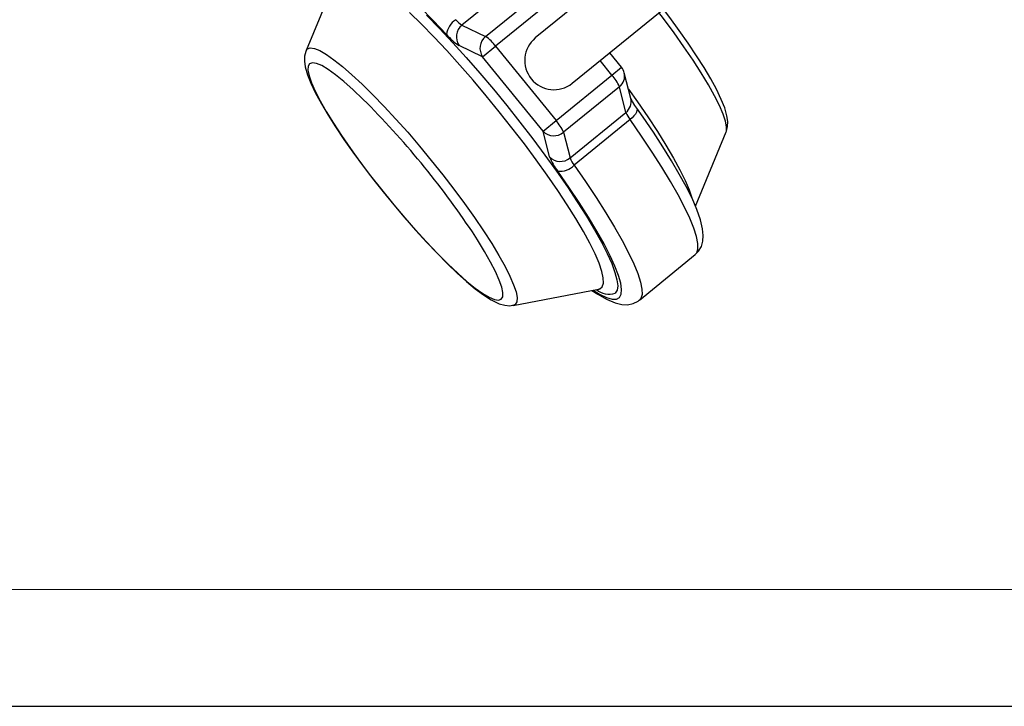
# Model space of a CAD drawing. Units: millimetres. Extents: x 0 to 420, y 0 to 297.
# Drawn here: x 105 to 147, y 0 to 29 of the extents above; entities that cross this region are included whole.
import ezdxf

# ---------------------------------------------------------------- set-up
doc = ezdxf.new("R2010")
doc.units = ezdxf.units.MM
doc.layers.add('CARTIGLIO', color=5, linetype='Continuous')

msp = doc.modelspace()

# ---------------------------------------------------------------- linework, layer by layer
at = {"color": 7, "linetype": 'Continuous', "lineweight": 25}
for p, q in [((132.041, 32.635), (127.081, 28.598)), ((118.687, 31.491), (117.264, 28.056)), ((126.335, 31.096), (123.941, 29.148)), ((128.659, 26.659), (134.119, 31.102)), ((124.953, 28.661), (127.347, 30.609)), ((127.773, 30.192), (125.379, 28.243)), ((123.941, 29.148), (124.953, 28.661)), ((124.825, 27.792), (123.813, 28.278)), ((124.825, 27.792), (125.379, 28.243)), ((125.379, 28.243), (127.967, 25.063)), ((130.77, 27.344), (130.265, 27.966)), ((127.413, 24.612), (124.825, 27.792)), ((127.967, 25.063), (130.361, 27.012)), ((131.169, 26.005), (130.891, 27.103)), ((130.684, 26.51), (128.29, 24.562)), ((130.962, 25.412), (130.684, 26.51)), ((128.568, 23.463), (130.962, 25.412)), ((127.413, 24.612), (127.967, 25.063)), ((131.136, 25.105), (128.742, 23.156)), ((127.691, 23.513), (127.413, 24.612)), ((128.29, 24.562), (128.568, 23.463)), ((133.936, 21.403), (135.25, 24.576)), ((135.25, 24.576), (135.255, 24.587)), ((131.538, 17.383), (133.932, 19.331)), ((126.135, 17.157), (129.788, 17.852)), ((126.135, 17.157), (126.125, 17.155))]:
    msp.add_line(p, q, dxfattribs=at)
at = {"color": 8, "linetype": 'Continuous', "lineweight": 25}
for p, q in [((130.361, 27.012), (129.856, 27.633)), ((130.361, 27.012), (130.77, 27.344)), ((126.223, 17.196), (126.135, 17.157))]:
    msp.add_line(p, q, dxfattribs=at)
at = {"color": 8, "linetype": 'Continuous', "lineweight": 25, "flags": 128}
for points in [[(123.282, 28.744), (122.707, 29.349), (122.15, 29.914), (121.616, 30.434), (121.109, 30.902), (120.634, 31.316), (120.196, 31.67), (119.798, 31.963), (119.444, 32.191), (119.138, 32.351), (118.883, 32.444), (118.68, 32.467), (118.531, 32.421), (118.438, 32.305), (118.403, 32.122), (118.424, 31.873), (118.502, 31.559), (118.6, 31.279)], [(129.791, 17.853), (129.837, 17.867), (129.944, 17.953), (129.995, 18.108), (129.989, 18.328), (129.928, 18.612), (129.81, 18.957), (129.639, 19.36), (129.414, 19.816), (129.139, 20.321), (128.816, 20.87), (128.448, 21.458), (128.04, 22.078), (127.594, 22.725), (127.116, 23.391), (126.611, 24.072), (126.082, 24.759), (125.537, 25.445), (124.979, 26.125), (124.415, 26.791), (123.85, 27.437), (123.289, 28.056), (122.739, 28.643), (122.205, 29.19), (121.692, 29.693)], [(122.425, 29.575), (122.978, 29.005), (123.547, 28.396), (124.124, 27.756), (124.707, 27.089), (125.288, 26.402), (125.862, 25.702), (126.424, 24.994), (126.97, 24.287), (127.492, 23.585), (127.988, 22.897), (128.452, 22.227), (128.88, 21.583), (129.268, 20.97), (129.611, 20.395), (129.908, 19.862), (130.156, 19.377), (130.351, 18.943), (130.492, 18.566), (130.578, 18.249), (130.608, 17.994), (130.582, 17.804), (130.5, 17.68), (130.5, 17.68)], [(135.255, 24.587), (135.262, 24.61), (135.273, 24.79), (135.227, 25.035), (135.125, 25.341), (134.967, 25.706), (134.756, 26.125), (134.495, 26.592), (134.187, 27.101), (133.836, 27.647), (133.445, 28.221), (133.021, 28.818), (132.568, 29.429), (132.374, 29.682)], [(117.264, 28.056), (117.321, 28.134), (117.444, 28.177), (117.623, 28.152), (117.853, 28.057), (118.133, 27.894), (118.458, 27.666), (118.825, 27.375), (119.229, 27.024), (119.665, 26.619), (120.128, 26.164), (120.611, 25.665), (121.109, 25.128), (121.615, 24.561), (122.123, 23.969), (122.627, 23.361), (123.12, 22.744), (123.596, 22.127), (124.049, 21.516), (124.474, 20.919), (124.864, 20.345), (125.216, 19.799), (125.524, 19.29), (125.785, 18.823), (125.996, 18.405), (126.153, 18.04), (126.256, 17.733), (126.302, 17.488), (126.291, 17.308), (126.223, 17.196)], [(119.711, 25.972), (119.7, 25.983), (119.276, 26.384), (118.882, 26.732), (118.523, 27.022), (118.205, 27.251), (117.932, 27.414), (117.707, 27.511), (117.534, 27.539), (117.415, 27.499), (117.351, 27.39), (117.344, 27.215), (117.393, 26.975), (117.497, 26.675), (117.657, 26.317), (117.868, 25.907), (118.129, 25.45), (118.435, 24.953), (118.783, 24.423), (119.169, 23.865), (119.585, 23.289), (120.029, 22.701), (120.492, 22.11), (120.969, 21.524), (121.453, 20.951), (121.939, 20.397), (122.418, 19.872), (122.886, 19.382), (123.335, 18.933), (123.759, 18.532), (124.154, 18.184), (124.512, 17.894), (124.83, 17.665), (125.103, 17.502), (125.328, 17.405), (125.501, 17.377), (125.62, 17.417), (125.62, 17.417)], [(131.068, 26.407), (131.454, 25.866), (131.899, 25.219), (132.308, 24.599), (132.676, 24.011), (132.998, 23.462), (133.274, 22.957), (133.498, 22.501), (133.67, 22.099), (133.787, 21.754), (133.792, 21.739)], [(131.422, 25.598), (131.425, 25.594), (131.44, 25.547), (131.434, 25.488), (131.409, 25.419), (131.364, 25.344), (131.302, 25.264), (131.225, 25.183), (131.136, 25.105)], [(133.932, 19.331), (133.991, 19.398), (134.045, 19.567), (134.042, 19.801), (133.983, 20.1), (133.867, 20.461), (133.697, 20.881), (133.472, 21.355), (133.196, 21.881), (132.87, 22.454), (132.498, 23.068), (132.083, 23.718), (131.627, 24.399), (131.136, 25.105)], [(129.552, 17.808), (129.836, 17.637), (130.126, 17.497), (130.366, 17.427), (130.552, 17.426), (130.683, 17.494), (130.757, 17.63), (130.775, 17.835), (130.736, 18.105), (130.64, 18.438), (130.488, 18.831), (130.281, 19.281), (130.023, 19.783), (129.714, 20.332), (129.357, 20.924), (128.957, 21.553), (128.516, 22.214), (128.039, 22.899)], [(128.742, 23.156), (129.233, 22.451), (129.689, 21.77), (130.104, 21.119), (130.476, 20.505), (130.802, 19.933), (131.078, 19.407), (131.303, 18.932), (131.473, 18.513), (131.589, 18.152), (131.648, 17.853), (131.651, 17.618), (131.597, 17.45), (131.54, 17.384)], [(125.62, 17.417), (125.684, 17.526), (125.691, 17.701), (125.642, 17.941), (125.538, 18.241), (125.379, 18.599), (125.167, 19.009), (124.907, 19.466), (124.6, 19.963), (124.384, 20.296)]]:
    msp.add_lwpolyline(points, dxfattribs=at)
at = {"color": 7, "linetype": 'Continuous', "lineweight": 25, "flags": 128}
for points in [[(135.264, 24.613), (135.312, 24.807), (135.32, 25.018), (135.287, 25.267), (135.192, 25.605), (135.046, 25.972), (134.84, 26.401), (134.594, 26.854), (134.31, 27.334), (133.988, 27.841), (133.633, 28.371), (133.248, 28.92), (132.837, 29.481), (132.565, 29.838)], [(117.261, 28.042), (117.253, 28.026), (117.203, 27.824), (117.195, 27.613), (117.228, 27.365), (117.323, 27.027), (117.469, 26.66), (117.674, 26.23), (117.921, 25.777), (118.205, 25.297), (118.527, 24.79), (118.882, 24.26), (119.267, 23.712), (119.678, 23.151), (120.11, 22.583), (120.559, 22.014), (121.019, 21.452), (121.486, 20.901), (121.953, 20.369), (122.417, 19.861), (122.871, 19.383), (123.311, 18.941), (123.732, 18.538), (124.132, 18.179), (124.508, 17.867), (124.86, 17.604), (125.194, 17.391), (125.532, 17.229), (125.773, 17.16), (125.991, 17.142), (126.105, 17.159)], [(131.422, 25.599), (131.347, 25.706), (131.237, 25.881), (131.182, 25.981), (131.166, 26.018), (131.166, 26.016)], [(133.928, 19.338), (134.069, 19.472), (134.191, 19.682), (134.255, 19.903), (134.274, 20.144), (134.247, 20.433), (134.157, 20.813), (133.998, 21.263), (133.791, 21.737), (133.54, 22.239), (133.247, 22.774), (132.914, 23.342), (132.542, 23.939), (132.135, 24.563), (131.694, 25.21), (131.422, 25.599)], [(129.508, 17.799), (129.753, 17.633), (130.125, 17.42), (130.495, 17.262), (130.783, 17.194), (131.029, 17.185), (131.265, 17.232), (131.483, 17.341), (131.539, 17.394)], [(129.777, 17.847), (129.814, 17.856), (129.832, 17.857)]]:
    msp.add_lwpolyline(points, dxfattribs=at)
at = {"color": 7, "linetype": 'Continuous', "lineweight": 25}
for centre, radius, start, end in [((124.108, 28.672), 0.829, 121.4273, 175.0735), ((124.582, 30.147), 1.188, 220.2329, 237.3204), ((124.343, 28.644), 0.644, 128.5882, 214.6092), ((125.095, 30.278), 2.376, 220.2329, 237.3204), ((125.355, 28.158), 0.644, 128.5882, 214.6092), ((123.878, 27.137), 1.865, 36.3709, 54.7867), ((127.879, 27.636), 1.25, 129.7002, 308.5837), ((128.966, 25.761), 1.874, 23.5744, 41.8816), ((130.285, 26.95), 0.625, 14.2083, 39.1419), ((93.568, -0.309), 37.07, 33.7687, 45.1512), ((132.079, 25.842), 1.197, 201.0754, 218.0266), ((126.573, 23.812), 1.874, 23.5744, 41.8816), ((127.878, 25.057), 0.644, 223.7443, 309.7189), ((128.156, 23.959), 0.644, 223.7443, 309.7189), ((129.926, 24.375), 2.395, 201.0754, 218.0266), ((129.685, 23.894), 1.197, 201.0754, 218.0266), ((128.136, 23.724), 0.831, 263.3185, 316.8523)]:
    msp.add_arc(centre, radius, start, end, dxfattribs=at)
at = {"color": 8, "linetype": 'Continuous', "lineweight": 25}
for centre, radius, start, end in [((130.325, 26.969), 0.582, 308.0365, 13.3543), ((130.603, 25.87), 0.582, 308.0365, 13.3543), ((130.236, 18.483), 0.845, 230.1155, 288.2221)]:
    msp.add_arc(centre, radius, start, end, dxfattribs=at)
at = {"layer": 'CARTIGLIO', "color": 7, "linetype": 'Continuous', "lineweight": 18}
msp.add_line((415, 5), (5, 5), dxfattribs=at)
at = {"layer": 'CARTIGLIO'}
msp.add_line((0, 0), (420, 0), dxfattribs=at)

doc.saveas('drawing.dxf')
